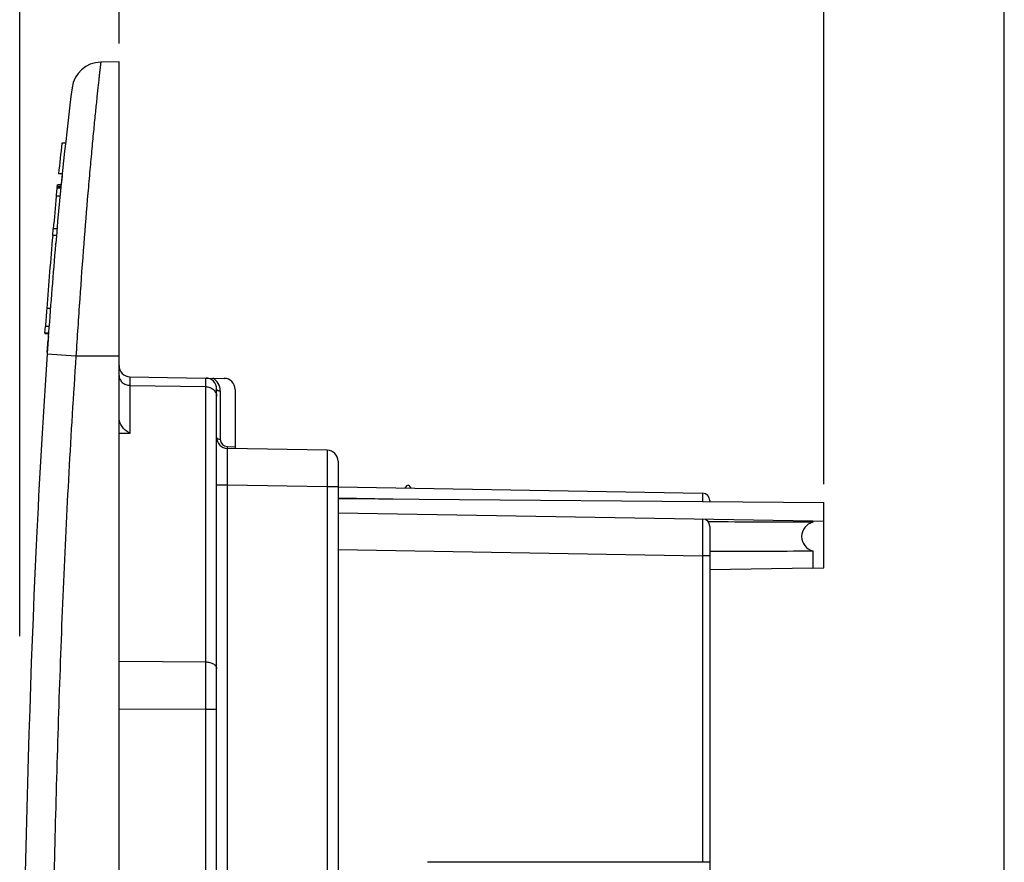
# Model space of a CAD drawing. Units: millimetres. Extents: x -112 to 81, y -36 to 81.
# Drawn here: x -112 to -85, y 15 to 38 of the extents above; entities that cross this region are included whole.
import ezdxf

# ---------------------------------------------------------------- set-up
doc = ezdxf.new("R2010")
doc.units = ezdxf.units.MM
doc.header["$LTSCALE"] = 16.335
doc.layers.get('0').update_dxf_attribs({"linetype": 'CONTINUOUS'})
doc.layers.add('DRAFT', color=7, linetype='CONTINUOUS')
doc.layers.add('RACCORDO', color=7, linetype='CONTINUOUS')
doc.styles.get("Standard").update_dxf_attribs({"font": 'txt', "width": 0.8})
doc.dimstyles.new('DIMSTYLE_2', dxfattribs={"dimtxt": 3, "dimasz": 3, "dimexe": 1.5, "dimexo": 0.5, "dimgap": 0.75, "dimtad": 1, "dimdec": 1, "dimtxsty": 'STANDARD', "dimblk": '_FILLED', "dimblk1": '_FILLED', "dimblk2": '_FILLED', "dimcen": 0.09, "dimazin": 2, "dimtfac": 1, "dimtdec": 1, "dimtofl": 0, "dimtmove": 0, "dimatfit": 3, "dimldrblk": '_FILLED', "dimfxl": 1, "dimtolj": 1, "dimarcsym": 0})

# ---------------------------------------------------------------- blocks, each defined once
blk = doc.blocks.new('_FILLED')
at = {"color": 0, "linetype": 'BYBLOCK'}
blk.add_solid([(0, 0), (-1, 0.3167), (-1, -0.3167)], dxfattribs=at)
blk = doc.blocks.new('*D4')
at = {"color": 7, "linetype": 'CONTINUOUS'}
for p, q in [((-112.225, 28.187), (-112.225, 68.049)), ((-85.475, 0.5), (-85.475, 68.049)), ((-112.225, 66.549), (-98.85, 66.549)), ((-85.475, 66.549), (-98.85, 66.549))]:
    blk.add_line(p, q, dxfattribs=at)
at = {"color": 7, "linetype": 'CONTINUOUS', "xscale": 3, "yscale": 3, "zscale": 3, "rotation": 180}
blk.add_blockref('_FILLED', (-112.225, 66.549), dxfattribs=at)
at = {"color": 7, "linetype": 'CONTINUOUS', "xscale": 3, "yscale": 3, "zscale": 3}
blk.add_blockref('_FILLED', (-85.475, 66.549), dxfattribs=at)
blk = doc.blocks.new('*D5')
at = {"color": 7, "linetype": 'CONTINUOUS'}
for p, q in [((-112.225, 20.894), (-112.225, 58.014)), ((-90.375, 25.023), (-90.375, 58.014)), ((-112.225, 56.514), (-101.3, 56.514)), ((-90.375, 56.514), (-101.3, 56.514))]:
    blk.add_line(p, q, dxfattribs=at)
at = {"color": 7, "linetype": 'CONTINUOUS', "xscale": 3, "yscale": 3, "zscale": 3, "rotation": 180}
blk.add_blockref('_FILLED', (-112.225, 56.514), dxfattribs=at)
at = {"color": 7, "linetype": 'CONTINUOUS', "xscale": 3, "yscale": 3, "zscale": 3}
blk.add_blockref('_FILLED', (-90.375, 56.514), dxfattribs=at)
blk = doc.blocks.new('*D6')
at = {"color": 7, "linetype": 'CONTINUOUS'}
for p, q in [((-109.525, 37), (-109.525, 48.003)), ((-90.375, 25.023), (-90.375, 48.003)), ((-109.525, 46.503), (-99.95, 46.503)), ((-90.375, 46.503), (-99.95, 46.503))]:
    blk.add_line(p, q, dxfattribs=at)
at = {"color": 7, "linetype": 'CONTINUOUS', "xscale": 3, "yscale": 3, "zscale": 3, "rotation": 180}
blk.add_blockref('_FILLED', (-109.525, 46.503), dxfattribs=at)
at = {"color": 7, "linetype": 'CONTINUOUS', "xscale": 3, "yscale": 3, "zscale": 3}
blk.add_blockref('_FILLED', (-90.375, 46.503), dxfattribs=at)

msp = doc.modelspace()

# ---------------------------------------------------------------- linework, layer by layer
at = {"color": 7, "linetype": 'CONTINUOUS'}
for p, q in [((-110.979, 34.294), (-111.08, 34.294)), ((-111.068, 33.46), (-111.168, 33.46)), ((-111.226, 32.879), (-111.208, 33.067)), ((-111.208, 33.066), (-111.206, 33.084)), ((-111.107, 33.067), (-111.208, 33.067)), ((-111.203, 33.111), (-111.206, 33.084)), ((-111.106, 33.084), (-111.206, 33.084)), ((-111.203, 33.111), (-111.199, 33.158)), ((-111.203, 33.114), (-111.202, 33.125)), ((-111.103, 33.111), (-111.203, 33.111)), ((-111.202, 33.125), (-111.199, 33.159)), ((-111.199, 33.159), (-111.199, 33.159)), ((-111.098, 33.159), (-111.199, 33.159)), ((-111.229, 32.846), (-111.226, 32.879)), ((-111.129, 32.846), (-111.229, 32.846)), ((-111.328, 31.782), (-111.312, 31.964)), ((-111.211, 31.964), (-111.312, 31.964)), ((-111.228, 31.782), (-111.328, 31.782)), ((-111.541, 29.128), (-111.527, 29.311)), ((-111.427, 29.311), (-111.527, 29.311)), ((-111.441, 29.113), (-111.542, 29.113)), ((-111.44, 29.128), (-111.541, 29.128)), ((-111.541, 29.123), (-111.441, 29.123)), ((-111.441, 29.121), (-111.541, 29.121))]:
    msp.add_line(p, q, dxfattribs=at)
at = {"color": 250, "linetype": 'CONTINUOUS'}
msp.add_line((-111.39, 29.801), (-111.491, 29.801), dxfattribs=at)
at = {"color": 7, "linetype": 'CONTINUOUS'}
for centre, radius, start, end in [((-1.311, 22.253), 110.427, 173.74039, 174.17526), ((19.504, 20.184), 131.346, 174.46784, 174.85454), ((43.545, 18.066), 155.479, 174.93886, 175.67111), ((63.456, 16.524), 175.449, 175.65983, 175.8206)]:
    msp.add_arc(centre, radius, start, end, dxfattribs=at)
at = {"layer": 'DRAFT', "color": 7, "linetype": 'CONTINUOUS'}
for p, q in [((-109.525, 28.5), (-109.525, 36.5)), ((-103.575, 24.638), (-90.375, 24.523)), ((-90.375, 22.75), (-90.375, 24.523)), ((-90.68, 24.025), (-90.68, 23.989)), ((-90.68, 24.025), (-90.375, 24.02)), ((-90.68, 23.211), (-90.68, 22.744)), ((-90.68, 22.744), (-90.375, 22.75))]:
    msp.add_line(p, q, dxfattribs=at)
for centre, major_axis, ratio, start_param, end_param in [((-101.675, 19.285), (0, 5.715), 0.087489, -0.171177, 0.168123), ((-90.579, 23.6), (0.402, 0), 0.999962, 8.110209, 10.739347), ((-98.012, 23.6), (26.734, 0), 0.015117, -1.400259, -1.29299)]:
    msp.add_ellipse(centre, major_axis=major_axis, ratio=ratio, start_param=start_param, end_param=end_param, dxfattribs=at)
at = {"layer": 'RACCORDO', "color": 7, "linetype": 'CONTINUOUS'}
for p, q in [((-109.525, 36.5), (-110.023, 36.491)), ((-110.804, 35.786), (-110.803, 35.791)), ((-111.246, 31.574), (-111.249, 31.538)), ((-111.246, 31.574), (-111.249, 31.538)), ((-111.249, 31.538), (-111.246, 31.573)), ((-111.246, 31.571), (-111.246, 31.574)), ((-111.441, 29.123), (-111.437, 29.17)), ((-111.447, 29.036), (-111.459, 28.859)), ((-111.459, 28.859), (-111.457, 28.895)), ((-111.44, 29.133), (-111.447, 29.036)), ((-111.477, 28.615), (-111.462, 28.827)), ((-111.462, 28.827), (-111.459, 28.859)), ((-109.525, -28.5), (-109.525, 28.5)), ((-109.23, 27.945), (-106.67, 27.9)), ((-106.875, -27.609), (-106.875, 27.609)), ((-106.375, 27.6), (-106.375, 26.001)), ((-103.87, 25.948), (-106.58, 25.995)), ((-103.575, 25.648), (-103.575, 1.736)), ((-103.575, 24.951), (-93.672, 24.778)), ((-93.475, 24.578), (-93.475, 24.55)), ((-103.575, 24.25), (-90.68, 24.025)), ((-93.475, 23.877), (-93.475, 9.25)), ((-90.68, 22.744), (-93.475, 22.695)), ((-93.475, 14.75), (-101.146, 14.75))]:
    msp.add_line(p, q, dxfattribs=at)
at = {"layer": 'RACCORDO', "color": 250, "linetype": 'CONTINUOUS'}
for p, q in [((-110.697, 28.5), (-111.481, 28.555)), ((-109.525, 28.5), (-110.697, 28.5)), ((-109.23, 27.945), (-109.23, 26.403)), ((-107.17, 27.907), (-107.17, 27.909)), ((-107.17, 20.197), (-107.17, 27.909)), ((-107.17, 27.891), (-107.17, 27.907)), ((-109.23, 27.71), (-107.17, 27.674)), ((-106.777, 27.559), (-106.777, 26.245)), ((-109.23, 26.403), (-109.525, 26.398)), ((-106.58, 26.045), (-106.375, 26.041)), ((-106.58, 24.995), (-106.875, 24.995)), ((-106.58, 7.282), (-106.58, 24.995)), ((-103.87, 24.948), (-106.58, 24.995)), ((-103.87, 24.948), (-103.87, 1.453)), ((-103.575, 24.948), (-103.87, 24.948)), ((-103.575, 24.651), (-102.082, 24.625)), ((-103.575, 23.25), (-93.672, 23.077)), ((-93.672, 23.077), (-93.672, 14.75)), ((-93.475, 23.077), (-93.672, 23.077)), ((-109.525, 20.211), (-107.17, 20.197)), ((-109.525, 18.924), (-107.17, 18.909)), ((-107.17, 7.805), (-107.17, 18.909)), ((-107.17, 18.909), (-106.875, 18.909))]:
    msp.add_line(p, q, dxfattribs=at)
msp.add_lwpolyline([(-109.23, 27.945), (-109.23, 27.943), (-109.23, 27.939), (-109.23, 27.906)], dxfattribs=at)
at = {"layer": 'RACCORDO', "color": 7, "linetype": 'CONTINUOUS'}
for centre, radius, start, end in [((-110.01, 35.691), 0.8, 91, 172.8142), ((6.449, 21.455), 118.128, 174.17199, 174.30903), ((50.411, 17.505), 162.268, 175.03886, 175.89052), ((75.826, 15.629), 187.752, 175.90536, 176.05239), ((-109.225, 28.245), 0.3, 180, 269), ((-107.175, 27.609), 0.3, 0, 89), ((-106.675, 27.6), 0.3, 0, 89), ((-106.575, 26.295), 0.3, 180, 269), ((-103.875, 25.648), 0.3, 0, 89), ((-93.675, 24.578), 0.2, 0, 89), ((-93.675, 23.877), 0.2, 0, 89)]:
    msp.add_arc(centre, radius, start, end, dxfattribs=at)
at = {"layer": 'RACCORDO', "color": 250, "linetype": 'CONTINUOUS'}
for centre, radius, start, end in [((-107.177, 27.559), 0.4, 0.0015, 60.1262), ((-106.577, 26.245), 0.2, 180.0003, 269.0016), ((-754.858, 19.553), 647.688, 359.943034, 0.056966)]:
    msp.add_arc(centre, radius, start, end, dxfattribs=at)
at = {"layer": 'RACCORDO', "color": 7, "linetype": 'CONTINUOUS'}
msp.add_ellipse((-98.012, 23.6), major_axis=(26.734, 0), ratio=0.015117, start_param=1.29299, end_param=1.401812, dxfattribs=at)
at = {"layer": 'RACCORDO', "color": 250, "linetype": 'CONTINUOUS'}
for points, knots in [([(-110.023, 36.491), (-110.024, 36.488), (-110.024, 36.481), (-110.026, 36.468), (-110.029, 36.442), (-110.034, 36.398), (-110.042, 36.331), (-110.051, 36.245), (-110.063, 36.14), (-110.076, 36.016), (-110.098, 35.816), (-110.129, 35.522), (-110.171, 35.12), (-110.217, 34.654), (-110.267, 34.128), (-110.32, 33.549), (-110.395, 32.686), (-110.49, 31.517), (-110.598, 30.038), (-110.664, 29.019), (-110.697, 28.5)], [0, 0, 0, 0, 0.001213, 0.002729, 0.004848, 0.010897, 0.019342, 0.030162, 0.043329, 0.058809, 0.076563, 0.118703, 0.169324, 0.227921, 0.293918, 0.366669, 0.445472, 0.618154, 0.805372, 1, 1, 1, 1]), ([(-110.697, 28.5), (-110.769, 27.447), (-110.897, 25.34), (-111.1, 21.124), (-111.272, 15.85), (-111.39, 9.518), (-111.424, 5.297), (-111.433, 3.187)], [0, 0, 0, 0, 0.125, 0.25, 0.499999, 0.749999, 1, 1, 1, 1]), ([(-109.525, 27.975), (-109.525, 27.941), (-109.509, 27.87), (-109.442, 27.783), (-109.345, 27.725), (-109.269, 27.711), (-109.23, 27.71)], [0, 0, 0, 0, 0.235604, 0.479789, 0.735764, 1, 1, 1, 1]), ([(-107.17, 27.674), (-107.131, 27.673), (-107.055, 27.659), (-106.958, 27.601), (-106.891, 27.514), (-106.875, 27.443), (-106.875, 27.409)], [0, 0, 0, 0, 0.264255, 0.520237, 0.764415, 1, 1, 1, 1]), ([(-106.875, 27.609), (-106.875, 27.602), (-106.868, 27.587), (-106.845, 27.571), (-106.813, 27.561), (-106.789, 27.559), (-106.777, 27.559)], [0, 0, 0, 0, 0.17207, 0.396899, 0.680483, 1, 1, 1, 1]), ([(-106.875, 26.295), (-106.875, 26.288), (-106.868, 26.272), (-106.845, 26.257), (-106.813, 26.247), (-106.789, 26.245), (-106.777, 26.245)], [0, 0, 0, 0, 0.172069, 0.396899, 0.680483, 1, 1, 1, 1]), ([(-106.58, 24.995), (-106.581, 25.06), (-106.581, 25.188), (-106.582, 25.373), (-106.582, 25.519), (-106.582, 25.627), (-106.582, 25.7), (-106.582, 25.765), (-106.582, 25.824), (-106.582, 25.874), (-106.582, 25.911), (-106.582, 25.936), (-106.582, 25.951), (-106.581, 25.964), (-106.581, 25.975), (-106.581, 25.983), (-106.581, 25.989), (-106.581, 25.992), (-106.581, 25.994), (-106.58, 25.994), (-106.58, 25.995), (-106.58, 25.995)], [0, 0, 0, 0, 0.195091, 0.38267, 0.55556, 0.634382, 0.707093, 0.772995, 0.831449, 0.881895, 0.92385, 0.941513, 0.956906, 0.969997, 0.980752, 0.989141, 0.995147, 0.997254, 0.998763, 0.999674, 1, 1, 1, 1]), ([(-106.58, 25.995), (-106.581, 25.995), (-106.58, 25.997), (-106.581, 25.999), (-106.58, 26.003), (-106.581, 26.009), (-106.58, 26.016), (-106.58, 26.028), (-106.58, 26.038), (-106.58, 26.045)], [0, 0, 0, 0, 0.017379, 0.068424, 0.152394, 0.268006, 0.413277, 0.586057, 1, 1, 1, 1]), ([(-103.87, 25.948), (-103.87, 25.948), (-103.87, 25.947), (-103.869, 25.946), (-103.869, 25.945), (-103.869, 25.941), (-103.869, 25.936), (-103.869, 25.928), (-103.869, 25.917), (-103.868, 25.904), (-103.868, 25.888), (-103.868, 25.863), (-103.868, 25.827), (-103.868, 25.776), (-103.868, 25.718), (-103.868, 25.652), (-103.868, 25.58), (-103.868, 25.472), (-103.868, 25.325), (-103.869, 25.14), (-103.869, 25.013), (-103.87, 24.948)], [0, 0, 0, 0, 0.00033, 0.001245, 0.002758, 0.004869, 0.010882, 0.019275, 0.030033, 0.043126, 0.058521, 0.076183, 0.11814, 0.168582, 0.227036, 0.292926, 0.365629, 0.444439, 0.617304, 0.804902, 1, 1, 1, 1]), ([(-93.672, 24.778), (-93.671, 24.778), (-93.671, 24.776), (-93.671, 24.774), (-93.671, 24.768), (-93.671, 24.761), (-93.67, 24.752), (-93.67, 24.737), (-93.67, 24.713), (-93.67, 24.679), (-93.67, 24.641), (-93.67, 24.598), (-93.671, 24.567), (-93.671, 24.552)], [0, 0, 0, 0, 0.004706, 0.018313, 0.04082, 0.07209, 0.111915, 0.160022, 0.279729, 0.427945, 0.600628, 0.793064, 1, 1, 1, 1]), ([(-93.672, 24.077), (-93.671, 24.077), (-93.671, 24.077), (-93.671, 24.076), (-93.671, 24.074), (-93.671, 24.071), (-93.671, 24.065), (-93.671, 24.057), (-93.671, 24.046), (-93.671, 24.033), (-93.671, 24.018), (-93.67, 23.993), (-93.67, 23.956), (-93.67, 23.906), (-93.67, 23.848), (-93.67, 23.782), (-93.67, 23.71), (-93.67, 23.601), (-93.67, 23.455), (-93.671, 23.27), (-93.671, 23.142), (-93.672, 23.077)], [0, 0, 0, 0, 0.000315, 0.001225, 0.002735, 0.004844, 0.010853, 0.019244, 0.03, 0.043092, 0.058486, 0.076147, 0.118105, 0.168548, 0.227004, 0.292897, 0.365603, 0.444417, 0.617289, 0.804894, 1, 1, 1, 1]), ([(-107.17, 20.197), (-107.132, 20.196), (-107.058, 20.187), (-106.963, 20.147), (-106.903, 20.093), (-106.879, 20.042), (-106.875, 20.016), (-106.875, 20.004)], [0, 0, 0, 0, 0.296793, 0.56796, 0.799273, 0.902102, 1, 1, 1, 1])]:
    msp.add_open_spline(points, degree=3, knots=knots, dxfattribs=at)
at = {"layer": 'RACCORDO', "color": 7, "linetype": 'CONTINUOUS'}
msp.add_open_spline([(-110.803, 35.791), (-110.959, 34.556), (-111.108, 33.158), (-111.246, 31.574)], degree=3, dxfattribs=at)
for points, knots in [([(-111.481, 28.555), (-111.582, 27.087), (-111.997, 19.975), (-112.225, 9.999), (-112.225, 0)], [0, 0, 0, 0, 0.225007, 1, 1, 1, 1]), ([(-109.23, 26.403), (-109.266, 26.422), (-109.336, 26.469), (-109.428, 26.562), (-109.5, 26.675), (-109.525, 26.764), (-109.525, 26.807)], [0, 0, 0, 0, 0.231658, 0.484539, 0.750111, 1, 1, 1, 1])]:
    msp.add_open_spline(points, degree=3, knots=knots, dxfattribs=at)

# ---------------------------------------------------------------- dimensions: what is measured, and where the dimension line sits
at = {"color": 7, "linetype": 'CONTINUOUS'}
for base, p1, p2, picture, middle in [((-85.475, 66.549184039), (-112.225, 27.686652632), (-85.475, 0), '*D4', (-103.242857143, 66.549184039)), ((-90.375, 46.503209996), (-109.525, 36.5), (-90.375, 24.52294671), '*D6', (-104.021428571, 46.503209996))]:
    dim = msp.add_linear_dim(base=base, p1=p1, p2=p2, dimstyle='DIMSTYLE_2', dxfattribs=at)
    dim.commit()
    dim.dimension.update_dxf_attribs({"geometry": picture, "text_midpoint": middle, "dimtype": 160})
dim = msp.add_linear_dim(base=(-112.225, 56.513537248), p1=(-90.375, 24.52294671), p2=(-112.225, 20.393583158), angle=180, dimstyle='DIMSTYLE_2', dxfattribs=at)
dim.commit()
dim.dimension.update_dxf_attribs({"geometry": '*D5', "text_midpoint": (-105.371428571, 56.513537248), "dimtype": 160})

doc.saveas('drawing.dxf')
